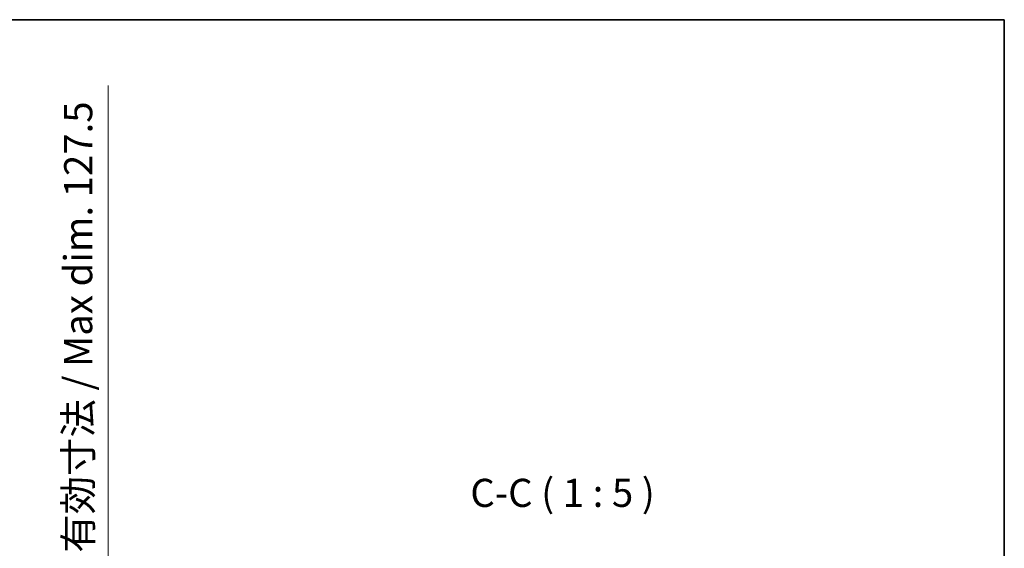
# Model space of a CAD drawing. Units: millimetres. Extents: x -1 to 10040, y 0 to 1688.
# Drawn here: x 3872 to 4310, y 1172 to 1407 of the extents above; entities that cross this region are included whole.
import ezdxf

# ---------------------------------------------------------------- set-up
doc = ezdxf.new("R2010")
doc.units = ezdxf.units.MM
for name, color, linetype, lineweight in [('Border (ISO)', 7, 'Continuous', 35), ('Dimension (ISO)', 7, 'Continuous', 18), ('Dimension (ISO) @ 1', 7, 'Continuous', 18), ('Symbol (ISO)', 7, 'Continuous', 18)]:
    doc.layers.add(name, color=color, linetype=linetype, lineweight=lineweight)
doc.styles.add('Note Text (TK)', font='MS PGothic.ttf')
doc.dimstyles.new('Default - Method 1b (TK)', dxfattribs={"dimscale": 6, "dimtxt": 2.5, "dimasz": 2.5, "dimexe": 1, "dimexo": 1.5, "dimgap": 1, "dimtad": 1, "dimtoh": 1, "dimrnd": 1e-08, "dimdsep": 46, "dimtxsty": 'Note Text (TK)', "dimcen": 0.09, "dimdle": 5, "dimclrd": 100, "dimclre": 100, "dimclrt": 7, "dimadec": 1, "dimazin": 1, "dimtfac": 1, "dimtmove": 0, "dimatfit": 3, "dimfxl": 0, "dimtolj": 1, "dimlwd": -1, "dimlwe": -1, "dimarcsym": 0})

# ---------------------------------------------------------------- blocks, each defined once
blk = doc.blocks.new('図面枠 tk図枠')
at = {"layer": 'Border (ISO)'}
for p, q in [((14.5, 289), (405.5, 289)), ((405.5, 289), (405.5, 8))]:
    blk.add_line(p, q, dxfattribs=at)
blk = doc.blocks.new('*D112')
at = {"layer": 'Defpoints', "color": 0, "transparency": 16777216}
for p in [(3816.72, 1152.72), (3816.72, 1025.22), (3911.72, 1025.22)]:
    blk.add_point(p, dxfattribs=at)
at = {"layer": 'Dimension (ISO)', "color": 100, "transparency": 16777216}
for p, q in [((3911.72, 1152.72), (3911.72, 1377.78)), ((3824.22, 1152.72), (3916.72, 1152.72)), ((3911.72, 1037.72), (3911.72, 1140.22)), ((3824.22, 1025.22), (3916.72, 1025.22))]:
    blk.add_line(p, q, dxfattribs=at)
for points in [[(3909.63, 1140.22), (3913.8, 1140.22), (3911.72, 1152.72)], [(3909.63, 1037.72), (3913.8, 1037.72), (3911.72, 1025.22)]]:
    blk.add_solid(points, dxfattribs=at)
at = {"layer": 'Dimension (ISO)', "color": 7, "transparency": 16777216, "insert": (3898.48, 1170.22), "char_height": 12.5, "attachment_point": 4, "rotation": 90, "style": 'Note Text (TK)'}
blk.add_mtext('\\A1;\\fＭＳ Ｐゴシック|b0|i0;\\H12.5000;有効寸法 / Max dim. 127.5', dxfattribs=at)

msp = doc.modelspace()

# ---------------------------------------------------------------- block references
at = {"xscale": 5, "yscale": 5, "zscale": 5}
msp.add_blockref('図面枠 tk図枠', (2282.5247, -37.948), dxfattribs=at)

# ---------------------------------------------------------------- texts
at = {"layer": 'Symbol (ISO)', "color": 7, "insert": (4072.7325, 1186.6553), "char_height": 12.5, "attachment_point": 7, "style": 'Note Text (TK)'}
msp.add_mtext('C-C ( 1 : 5 )', dxfattribs=at)

# ---------------------------------------------------------------- dimensions: what is measured, and where the dimension line sits
at = {"layer": 'Dimension (ISO) @ 1', "color": 100, "true_color": 0x00ff3f}
dim = msp.add_linear_dim(base=(3911.718, 1025.2208), p1=(3816.718, 1152.7208), p2=(3816.718, 1025.2208), angle=270, text='\\fＭＳ Ｐゴシック|b0|i0;\\H12.5000;有効寸法 / Max dim. <>', dimstyle='Default - Method 1b (TK)', override={"dimscale": 1, "dimtxt": 12.5, "dimasz": 12.5, "dimexe": 5, "dimexo": 7.5, "dimgap": 5, "dimtoh": 0, "dimdec": 2, "dimcen": 0.45, "dimtol": 0, "dimlim": 0, "dimtp": 0, "dimtm": 0, "dimtdec": 2, "dimtix": 0, "dimtofl": 0, "dimtmove": 0, "dimatfit": 2}, dxfattribs=at)
dim.commit()
dim.dimension.update_dxf_attribs({"geometry": '*D112', "text_midpoint": (3911.718, 1271.4992), "dimtype": 128})

doc.saveas('drawing.dxf')
